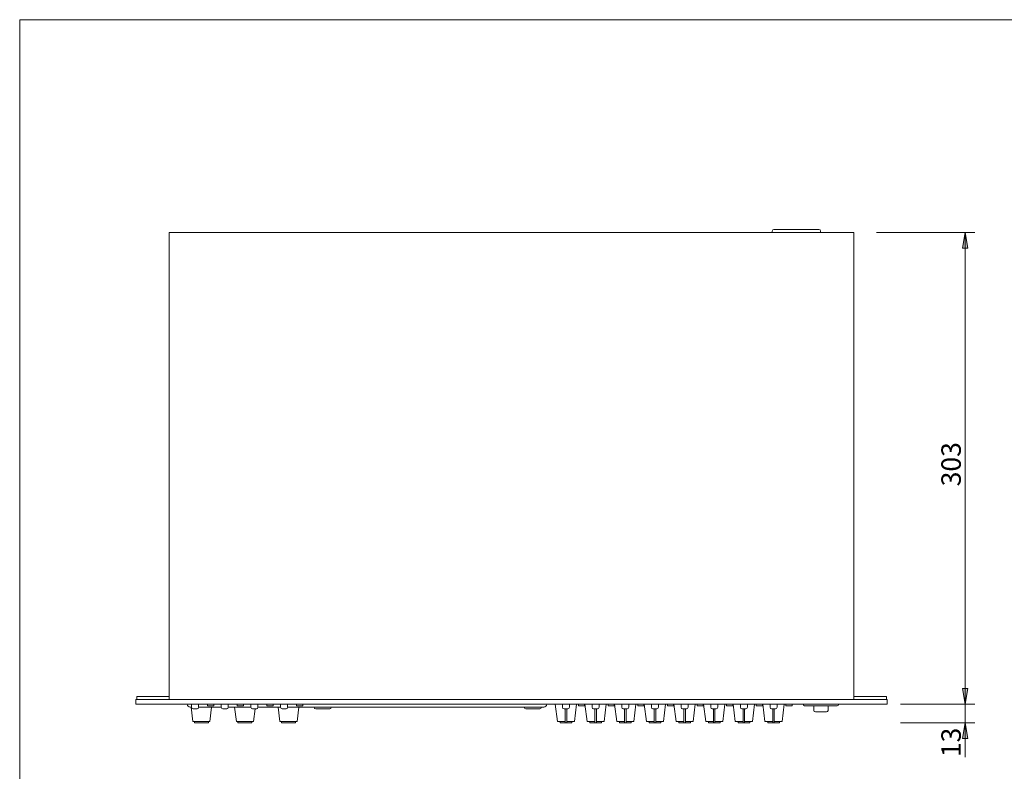
# Model space of a CAD drawing. Units: millimetres. Extents: x 133 to 1538, y 1038 to 1948.
# Drawn here: x 133 to 765, y 1465 to 1948 of the extents above; entities that cross this region are included whole.
import ezdxf

# ---------------------------------------------------------------- set-up
doc = ezdxf.new("R2010")
doc.units = ezdxf.units.MM
doc.header["$LTSCALE"] = 25.4
for name, color, linetype, lineweight in [('SEIHIN', 7, 'Continuous', 0), ('SUNPOU', 3, 'Continuous', 0), ('WAKU', 7, 'Continuous', 0)]:
    doc.layers.add(name, color=color, linetype=linetype, lineweight=lineweight)
doc.styles.get("Standard").update_dxf_attribs({"font": 'txt', "bigfont": 'BIGFONT.SHX'})

msp = doc.modelspace()

# ---------------------------------------------------------------- hatches: boundary and pattern name
at = {"layer": 'SUNPOU', "linetype": 'Continuous', "lineweight": 0}
for points in [[(738.58, 1801.08), (741.91, 1801.08), (740.25, 1811.08)], [(738.58, 1518.08), (741.91, 1518.08), (740.25, 1508.08)], [(738.58, 1486.08), (741.91, 1486.08), (740.25, 1496.08)]]:
    msp.add_hatch(color=4, dxfattribs=at).paths.add_polyline_path(points)

# ---------------------------------------------------------------- linework, layer by layer
at = {"layer": 'SEIHIN', "color": 7, "lineweight": 0}
for p, q in [((228.82, 1511.08), (228.82, 1811.08)), ((668.82, 1811.08), (228.82, 1811.08)), ((616.32, 1812.08), (616.32, 1811.08)), ((646.32, 1813.08), (617.32, 1813.08)), ((647.32, 1812.08), (647.32, 1811.08)), ((668.82, 1511.08), (668.82, 1811.08)), ((208.02, 1511.08), (208.02, 1513.08)), ((228.82, 1513.08), (208.02, 1513.08)), ((668.82, 1513.08), (689.62, 1513.08)), ((689.62, 1511.08), (689.62, 1513.08)), ((207.52, 1508.08), (207.52, 1511.08)), ((690.12, 1511.08), (207.52, 1511.08)), ((690.12, 1508.08), (207.52, 1508.08)), ((243.27, 1506.08), (242.52, 1506.08)), ((244.03, 1496.98), (242.88, 1506.08)), ((243.27, 1506.08), (243.27, 1508.08)), ((247.77, 1506.08), (247.77, 1508.08)), ((262.32, 1506.08), (247.77, 1506.08)), ((253.52, 1507.08), (253.52, 1508.08)), ((257.52, 1507.08), (253.52, 1507.08)), ((255, 1496.98), (256.13, 1506.08)), ((257.52, 1507.08), (257.52, 1508.08)), ((262.32, 1506.08), (262.32, 1508.08)), ((266.82, 1506.08), (266.82, 1508.08)), ((281.37, 1506.08), (266.82, 1506.08)), ((272.03, 1496.98), (270.88, 1506.08)), ((272.57, 1507.08), (272.57, 1508.08)), ((276.57, 1507.08), (272.57, 1507.08)), ((276.57, 1507.08), (276.57, 1508.08)), ((281.37, 1506.08), (281.37, 1508.08)), ((285.87, 1506.08), (285.87, 1508.08)), ((300.42, 1506.08), (285.87, 1506.08)), ((291.62, 1507.08), (291.62, 1508.08)), ((295.62, 1507.08), (291.62, 1507.08)), ((295.62, 1507.08), (295.62, 1508.08)), ((300.03, 1496.98), (298.88, 1506.08)), ((300.42, 1506.08), (300.42, 1508.08)), ((304.92, 1506.08), (304.92, 1508.08)), ((469.52, 1506.08), (304.92, 1506.08)), ((310.67, 1507.08), (310.67, 1508.08)), ((314.67, 1507.08), (310.67, 1507.08)), ((311, 1496.98), (312.13, 1506.08)), ((314.67, 1507.08), (314.67, 1508.08)), ((322.02, 1506.08), (322.05, 1506.23)), ((333.02, 1506.08), (333.05, 1506.23)), ((457.02, 1506.08), (457.07, 1506.23)), ((468.02, 1506.08), (468.07, 1506.23)), ((478.29, 1496.98), (476.9, 1508.08)), ((481.52, 1506.08), (481.52, 1508.08)), ((486.02, 1506.08), (486.02, 1508.08)), ((489.27, 1496.98), (490.65, 1508.08)), ((491.77, 1507.08), (491.77, 1508.08)), ((495.77, 1507.08), (491.77, 1507.08)), ((495.77, 1507.08), (495.77, 1508.08)), ((497.34, 1496.98), (495.95, 1508.08)), ((500.57, 1506.08), (500.57, 1508.08)), ((505.07, 1506.08), (505.07, 1508.08)), ((508.32, 1496.98), (509.7, 1508.08)), ((510.82, 1507.08), (510.82, 1508.08)), ((514.82, 1507.08), (510.82, 1507.08)), ((514.82, 1507.08), (514.82, 1508.08)), ((516.39, 1496.98), (515, 1508.08)), ((519.62, 1506.08), (519.62, 1508.08)), ((524.12, 1506.08), (524.12, 1508.08)), ((527.37, 1496.98), (528.75, 1508.08)), ((529.87, 1507.08), (529.87, 1508.08)), ((533.87, 1507.08), (529.87, 1507.08)), ((533.87, 1507.08), (533.87, 1508.08)), ((535.44, 1496.98), (534.05, 1508.08)), ((538.67, 1506.08), (538.67, 1508.08)), ((543.17, 1506.08), (543.17, 1508.08)), ((546.42, 1496.98), (547.8, 1508.08)), ((548.92, 1507.08), (548.92, 1508.08)), ((552.92, 1507.08), (548.92, 1507.08)), ((552.92, 1507.08), (552.92, 1508.08)), ((554.49, 1496.98), (553.1, 1508.08)), ((557.72, 1506.08), (557.72, 1508.08)), ((562.22, 1506.08), (562.22, 1508.08)), ((565.47, 1496.98), (566.85, 1508.08)), ((567.97, 1507.08), (567.97, 1508.08)), ((571.97, 1507.08), (567.97, 1507.08)), ((571.97, 1507.08), (571.97, 1508.08)), ((573.54, 1496.98), (572.15, 1508.08)), ((576.77, 1506.08), (576.77, 1508.08)), ((581.27, 1506.08), (581.27, 1508.08)), ((584.52, 1496.98), (585.9, 1508.08)), ((587.02, 1507.08), (587.02, 1508.08)), ((591.02, 1507.08), (587.02, 1507.08)), ((591.02, 1507.08), (591.02, 1508.08)), ((592.59, 1496.98), (591.2, 1508.08)), ((595.82, 1506.08), (595.82, 1508.08)), ((600.32, 1506.08), (600.32, 1508.08)), ((603.57, 1496.98), (604.95, 1508.08)), ((606.07, 1507.08), (606.07, 1508.08)), ((610.07, 1507.08), (606.07, 1507.08)), ((610.07, 1507.08), (610.07, 1508.08)), ((611.64, 1496.98), (610.25, 1508.08)), ((614.87, 1506.08), (614.87, 1508.08)), ((619.37, 1506.08), (619.37, 1508.08)), ((622.62, 1496.98), (624, 1508.08)), ((625.12, 1507.08), (625.12, 1508.08)), ((629.12, 1507.08), (625.12, 1507.08)), ((629.12, 1507.08), (629.12, 1508.08)), ((636.12, 1508.08), (636.18, 1508.23)), ((658.12, 1507.08), (637.12, 1507.08)), ((643.05, 1504.08), (643.05, 1507.08)), ((652.19, 1504.08), (652.19, 1507.08)), ((659.12, 1508.08), (659.19, 1508.23)), ((690.12, 1508.08), (690.12, 1511.08)), ((246.77, 1505.08), (244.27, 1505.08)), ((265.82, 1505.08), (263.32, 1505.08)), ((284.87, 1505.08), (282.37, 1505.08)), ((283, 1496.98), (284.01, 1505.08)), ((303.92, 1505.08), (301.42, 1505.08)), ((332.02, 1505.08), (323.02, 1505.08)), ((467.02, 1505.08), (458.02, 1505.08)), ((485.02, 1505.08), (482.52, 1505.08)), ((483.27, 1496.08), (483.27, 1505.08)), ((484.27, 1496.08), (484.27, 1505.08)), ((504.07, 1505.08), (501.57, 1505.08)), ((502.32, 1496.08), (502.32, 1505.08)), ((503.32, 1496.08), (503.32, 1505.08)), ((523.12, 1505.08), (520.62, 1505.08)), ((521.37, 1496.08), (521.37, 1505.08)), ((522.37, 1496.08), (522.37, 1505.08)), ((542.17, 1505.08), (539.67, 1505.08)), ((540.42, 1496.08), (540.42, 1505.08)), ((541.42, 1496.08), (541.42, 1505.08)), ((561.22, 1505.08), (558.72, 1505.08)), ((559.47, 1496.08), (559.47, 1505.08)), ((560.47, 1496.08), (560.47, 1505.08)), ((580.27, 1505.08), (577.77, 1505.08)), ((578.52, 1496.08), (578.52, 1505.08)), ((579.52, 1496.08), (579.52, 1505.08)), ((599.32, 1505.08), (596.82, 1505.08)), ((597.57, 1496.08), (597.57, 1505.08)), ((598.57, 1496.08), (598.57, 1505.08)), ((618.37, 1505.08), (615.87, 1505.08)), ((616.62, 1496.08), (616.62, 1505.08)), ((617.62, 1496.08), (617.62, 1505.08)), ((651.19, 1503.08), (644.05, 1503.08)), ((244.03, 1496.98), (255, 1496.98)), ((245.02, 1496.08), (245.02, 1496.98)), ((245.02, 1496.08), (254.02, 1496.08)), ((254.02, 1496.08), (254.02, 1496.98)), ((272.03, 1496.98), (283, 1496.98)), ((273.02, 1496.08), (273.02, 1496.98)), ((273.02, 1496.08), (282.02, 1496.08)), ((282.02, 1496.08), (282.02, 1496.98)), ((300.03, 1496.98), (311, 1496.98)), ((301.02, 1496.08), (301.02, 1496.98)), ((301.02, 1496.08), (310.02, 1496.08)), ((310.02, 1496.08), (310.02, 1496.98)), ((478.29, 1496.98), (483.27, 1496.98)), ((480.05, 1496.08), (480.05, 1496.98)), ((480.05, 1496.08), (487.52, 1496.08)), ((484.27, 1496.98), (489.27, 1496.98)), ((487.52, 1496.08), (487.52, 1496.98)), ((497.34, 1496.98), (502.32, 1496.98)), ((499.1, 1496.08), (499.1, 1496.98)), ((499.1, 1496.08), (506.57, 1496.08)), ((503.32, 1496.98), (508.32, 1496.98)), ((506.57, 1496.08), (506.57, 1496.98)), ((516.39, 1496.98), (521.37, 1496.98)), ((518.15, 1496.08), (518.15, 1496.98)), ((518.15, 1496.08), (525.62, 1496.08)), ((522.37, 1496.98), (527.37, 1496.98)), ((525.62, 1496.08), (525.62, 1496.98)), ((535.44, 1496.98), (540.42, 1496.98)), ((537.2, 1496.08), (537.2, 1496.98)), ((537.2, 1496.08), (544.67, 1496.08)), ((541.42, 1496.98), (546.42, 1496.98)), ((544.67, 1496.08), (544.67, 1496.98)), ((554.49, 1496.98), (559.47, 1496.98)), ((556.25, 1496.08), (556.25, 1496.98)), ((556.25, 1496.08), (563.72, 1496.08)), ((560.47, 1496.98), (565.47, 1496.98)), ((563.72, 1496.08), (563.72, 1496.98)), ((573.54, 1496.98), (578.52, 1496.98)), ((575.3, 1496.08), (575.3, 1496.98)), ((575.3, 1496.08), (582.77, 1496.08)), ((579.52, 1496.98), (584.52, 1496.98)), ((582.77, 1496.08), (582.77, 1496.98)), ((592.59, 1496.98), (597.57, 1496.98)), ((594.35, 1496.08), (594.35, 1496.98)), ((594.35, 1496.08), (601.82, 1496.08)), ((598.57, 1496.98), (603.57, 1496.98)), ((601.82, 1496.08), (601.82, 1496.98)), ((611.64, 1496.98), (616.62, 1496.98)), ((613.4, 1496.08), (613.4, 1496.98)), ((613.4, 1496.08), (620.87, 1496.08)), ((617.62, 1496.98), (622.62, 1496.98)), ((620.87, 1496.08), (620.87, 1496.98))]:
    msp.add_line(p, q, dxfattribs=at)
for centre, radius, start, end in [((617.32, 1812.08), 1, 90, 180), ((646.32, 1812.08), 1, 0, 90), ((242.52, 1508.08), 2, 180, 270), ((244.27, 1506.08), 1, 180, 270), ((246.77, 1506.08), 1, 270, 0), ((263.32, 1506.08), 1, 180, 270), ((265.82, 1506.08), 1, 270, 0), ((282.37, 1506.08), 1, 180, 270), ((284.87, 1506.08), 1, 270, 0), ((301.42, 1506.08), 1, 180, 270), ((303.92, 1506.08), 1, 270, 0), ((323.02, 1506.08), 1, 180, 270), ((332.02, 1506.08), 1, 270, 0), ((458.02, 1506.08), 1, 180, 270), ((467.02, 1506.08), 1, 270, 0), ((469.52, 1508.08), 2, 270, 0), ((482.52, 1506.08), 1, 180, 270), ((485.02, 1506.08), 1, 270, 0), ((501.57, 1506.08), 1, 180, 270), ((504.07, 1506.08), 1, 270, 0), ((520.62, 1506.08), 1, 180, 270), ((523.12, 1506.08), 1, 270, 0), ((539.67, 1506.08), 1, 180, 270), ((542.17, 1506.08), 1, 270, 0), ((558.72, 1506.08), 1, 180, 270), ((561.22, 1506.08), 1, 270, 0), ((577.77, 1506.08), 1, 180, 270), ((580.27, 1506.08), 1, 270, 0), ((596.82, 1506.08), 1, 180, 270), ((599.32, 1506.08), 1, 270, 0), ((615.87, 1506.08), 1, 180, 270), ((618.37, 1506.08), 1, 270, 0), ((637.12, 1508.08), 1, 180, 270), ((658.12, 1508.08), 1, 270, 0), ((644.05, 1504.08), 1, 180, 270), ((651.19, 1504.08), 1, 270, 0)]:
    msp.add_arc(centre, radius, start, end, dxfattribs=at)
at = {"layer": 'SUNPOU', "color": 7, "lineweight": 0}
for p, q in [((683.26, 1811.08), (746.5, 1811.08)), ((740.25, 1474.01), (740.25, 1811.08)), ((698.61, 1508.08), (746.5, 1508.08)), ((698.61, 1496.08), (746.5, 1496.08))]:
    msp.add_line(p, q, dxfattribs=at)
for points in [[(738.58, 1801.08), (741.91, 1801.08), (740.25, 1811.08)], [(738.58, 1518.08), (741.91, 1518.08), (740.25, 1508.08)], [(738.58, 1486.08), (741.91, 1486.08), (740.25, 1496.08)]]:
    msp.add_lwpolyline(points, close=True, dxfattribs=at)
at = {"layer": 'WAKU', "color": 7, "lineweight": 0}
for q in [(1537.82, 1947.92), (132.82, 1037.92)]:
    msp.add_line((132.82, 1947.92), q, dxfattribs=at)

# ---------------------------------------------------------------- texts
at = {"layer": 'SUNPOU', "color": 7, "char_height": 14.2132, "attachment_point": 1, "rotation": 90, "line_spacing_factor": 0.782827}
for s, insert in [('{\\H0.8795x;\\l303}', (724.96, 1648.05)), ('{\\H0.8795x;\\l13}', (724.96, 1474))]:
    msp.add_mtext(s, dxfattribs=dict(at, insert=insert))

doc.saveas('drawing.dxf')
